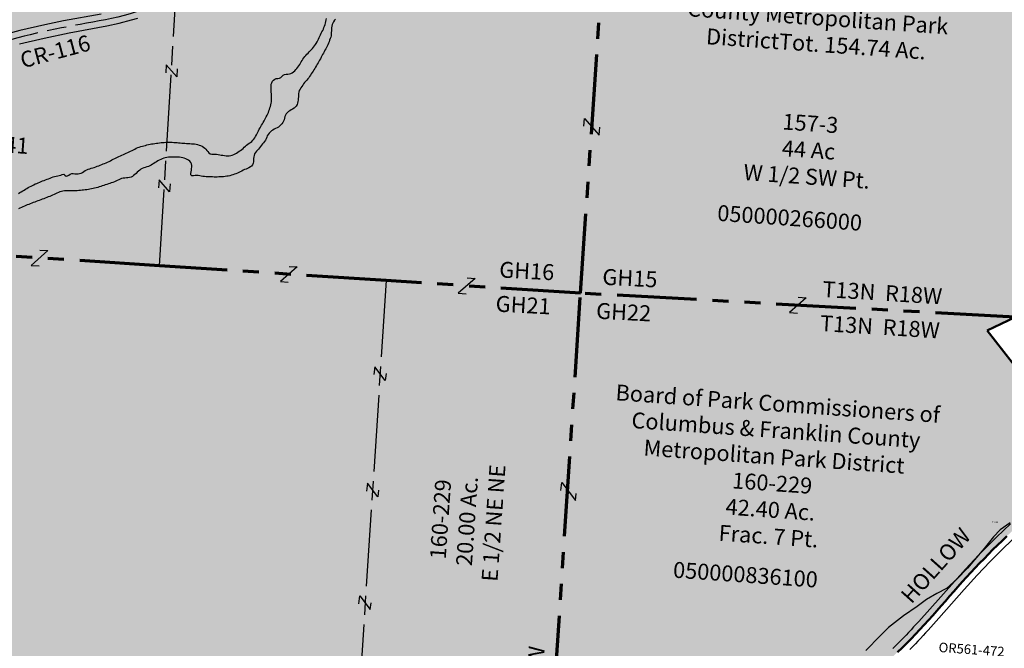
# Model space of a CAD drawing. Units: feet. Extents: x 1933322 to 1969910, y 561824 to 586074.
# Drawn here: x 1951156 to 1954243, y 578426 to 580397 of the extents above; entities that cross this region are included whole.
import ezdxf

# ---------------------------------------------------------------- set-up
doc = ezdxf.new("R2010")
doc.units = ezdxf.units.FT
doc.header["$MEASUREMENT"] = 0
doc.linetypes.add('ACAD_ISO08W100', pattern=[36, 24, -3, 6, -3])
doc.linetypes.add('PHANTOM2', pattern=[1.25, 0.625, -0.125, 0.125, -0.125, 0.125, -0.125])
doc.layers.add('ADDRESS', color=6, linetype='Continuous', plot=False)
for name, color, linetype, lineweight in [('COLUMBUS METROPOLITAN PARKS HATCH', 80, 'Continuous', 9), ('PROPERTY LINE', 1, 'Continuous', 50), ('SECTION LINE', 3, 'PHANTOM2', 70)]:
    doc.layers.add(name, color=color, linetype=linetype, lineweight=lineweight)
for name, color, linetype in [('OWNER', 7, 'Continuous'), ('PARCEL NUMBER', 211, 'Continuous'), ('ROAD', 7, 'Continuous'), ('ROAD NAME and NUMBER', 80, 'Continuous'), ('SECTION NUMBER', 42, 'Continuous'), ('TIE-IN', 7, 'Continuous'), ('TOWNSHIP and RANGE', 4, 'Continuous'), ('TRACT LINE', 5, 'ACAD_ISO08W100'), ('WATER STREAM & RIVER', 4, 'Continuous')]:
    doc.layers.add(name, color=color, linetype=linetype)
doc.styles.add('BOLD', font='romand.shx', dxfattribs={"height": 50})
doc.styles.get("Standard").update_dxf_attribs({"font": 'romans.shx', "height": 40})

msp = doc.modelspace()

# ---------------------------------------------------------------- hatches: boundary and pattern name
at = {"layer": 'COLUMBUS METROPOLITAN PARKS HATCH', "ltscale": 10}
h = msp.add_hatch(dxfattribs=at)
h.set_pattern_fill('ANSI36', color=256, scale=500, style=0)
edge = h.paths.add_edge_path()
edge.add_line((1940785.9, 583964), (1940785.7, 583974.5))
edge.add_line((1940785.7, 583974.5), (1940781.3, 584297.8))
edge.add_line((1940781.3, 584297.8), (1940464.7, 584317.9))
edge.add_line((1940464.7, 584317.9), (1939768.7, 584362.3))
edge.add_line((1939768.7, 584362.3), (1939140.4, 584391.3))
edge.add_line((1939140.4, 584391.3), (1939081.3, 584394))
edge.add_line((1939081.3, 584394), (1938662.8, 584416.8))
edge.add_line((1938662.8, 584416.8), (1937876.6, 584459.7))
edge.add_line((1937876.6, 584459.7), (1937533.7, 584478.4))
edge.add_line((1937533.7, 584478.4), (1936673.5, 584512.8))
edge.add_line((1936673.5, 584512.8), (1935324.4, 584586.4))
edge.add_line((1935324.4, 584586.4), (1935189, 581938.6))
edge.add_line((1935189, 581938.6), (1935122.2, 580591.6))
edge.add_line((1935122.2, 580591.6), (1935095.9, 580081.5))
edge.add_line((1935095.9, 580081.5), (1935060.7, 579197.9))
edge.add_line((1935060.7, 579197.9), (1935004.6, 577877.5))
edge.add_line((1935004.6, 577877.5), (1934947.2, 576538.9))
edge.add_line((1934947.2, 576538.9), (1934890.7, 575169.1))
edge.add_line((1934890.7, 575169.1), (1934873.5, 574899.3))
edge.add_line((1934873.5, 574899.3), (1934806.3, 573840.1))
edge.add_line((1934806.3, 573840.1), (1935441.1, 573803.8))
edge.add_line((1935441.1, 573803.8), (1935795.5, 573784.3))
edge.add_line((1935795.5, 573784.3), (1936965.5, 573720.2))
edge.add_line((1936965.5, 573720.2), (1938449.7, 573647.2))
edge.add_line((1938449.7, 573647.2), (1938233.3, 574100.2))
edge.add_line((1938233.3, 574100.2), (1937738.3, 575065.9))
edge.add_line((1937738.3, 575065.9), (1937718.3, 575104.9))
edge.add_line((1937718.3, 575104.9), (1937619.2, 575438.7))
edge.add_line((1937619.2, 575438.7), (1937646.1, 576405.9))
edge.add_line((1937646.1, 576405.9), (1937513.5, 576359.2))
edge.add_line((1937513.5, 576359.2), (1937365.8, 576184.8))
edge.add_line((1937365.8, 576184.8), (1937103.3, 576168.3))
edge.add_line((1937103.3, 576168.3), (1936930, 576157.4))
edge.add_line((1936930, 576157.4), (1936668.2, 576098.5))
edge.add_line((1936668.2, 576098.5), (1936661.9, 576110.2))
edge.add_line((1936661.9, 576110.2), (1936656.4, 576120.5))
edge.add_line((1936656.4, 576120.5), (1936680.6, 576438.6))
edge.add_line((1936680.6, 576438.6), (1936731.9, 577113.5))
edge.add_line((1936731.9, 577113.5), (1936676.1, 577257.5))
edge.add_line((1936676.1, 577257.5), (1936621.5, 577352))
edge.add_line((1936621.5, 577352), (1936628.1, 577463.3))
edge.add_line((1936628.1, 577463.3), (1936838, 577498.7))
edge.add_line((1936838, 577498.7), (1937208.7, 577554.6))
edge.add_line((1937208.7, 577554.6), (1937556.9, 577607.1))
edge.add_line((1937556.9, 577607.1), (1937648, 577470.5))
edge.add_line((1937648, 577470.5), (1937681.6, 577257.6))
edge.add_line((1937681.6, 577257.6), (1937666.2, 577013.4))
edge.add_line((1937666.2, 577013.4), (1937706.8, 576427.2))
edge.add_line((1937706.8, 576427.2), (1937705.9, 576396.5))
edge.add_line((1937705.9, 576396.5), (1937679.4, 575446.6))
edge.add_line((1937679.4, 575446.6), (1937774.2, 575127.3))
edge.add_line((1937774.2, 575127.3), (1937806.7, 575063.8))
edge.add_line((1937806.7, 575063.8), (1938191.9, 574312.5))
edge.add_line((1938191.9, 574312.5), (1938287.1, 574126.8))
edge.add_line((1938287.1, 574126.8), (1938517.8, 573643.8))
edge.add_line((1938517.8, 573643.8), (1939156.2, 573604.9))
edge.add_line((1939156.2, 573604.9), (1939998.2, 573553.5))
edge.add_line((1939998.2, 573553.5), (1940452.4, 573521.7))
edge.add_line((1940452.4, 573521.7), (1940477.4, 573519.9))
edge.add_line((1940477.4, 573519.9), (1940505.6, 573517.9))
edge.add_line((1940505.6, 573517.9), (1940509.2, 573594.7))
edge.add_line((1940509.2, 573594.7), (1940600.7, 573821.4))
edge.add_line((1940600.7, 573821.4), (1940521.8, 573867.6))
edge.add_line((1940521.8, 573867.6), (1940569.9, 574909.7))
edge.add_line((1940569.9, 574909.7), (1941001.7, 574888.6))
edge.add_line((1941001.7, 574888.6), (1941462, 574866.3))
edge.add_line((1941462, 574866.3), (1941500.6, 574864.5))
edge.add_line((1941500.6, 574864.5), (1941907.7, 574844.7))
edge.add_line((1941907.7, 574844.7), (1941932, 575141.7))
edge.add_line((1941932, 575141.7), (1941934, 575178.5))
edge.add_line((1941934, 575178.5), (1941941.7, 575321.3))
edge.add_line((1941941.7, 575321.3), (1941946, 575401.2))
edge.add_line((1941946, 575401.2), (1941952.5, 575522.3))
edge.add_line((1941952.5, 575522.3), (1941952.7, 575527))
edge.add_line((1941952.7, 575527), (1941962.1, 575701.7))
edge.add_line((1941962.1, 575701.7), (1941968.8, 575826.6))
edge.add_line((1941968.8, 575826.6), (1941975.5, 575951.4))
edge.add_line((1941975.5, 575951.4), (1941988.6, 576195.8))
edge.add_line((1941988.6, 576195.8), (1942084.4, 576190.4))
edge.add_line((1942084.4, 576190.4), (1942252.4, 576181.1))
edge.add_line((1942252.4, 576181.1), (1942363.1, 576175.3))
edge.add_line((1942363.1, 576175.3), (1942422.3, 576171.9))
edge.add_line((1942422.3, 576171.9), (1943330.4, 576118.6))
edge.add_line((1943330.4, 576118.6), (1943814.5, 576096.6))
edge.add_line((1943814.5, 576096.6), (1944687.5, 576042))
edge.add_line((1944687.5, 576042), (1944736.9, 577153))
edge.add_line((1944736.9, 577153), (1944759, 577167.3))
edge.add_line((1944759, 577167.3), (1944775.8, 577178))
edge.add_line((1944775.8, 577178), (1944792.6, 577188.9))
edge.add_line((1944792.6, 577188.9), (1944809.3, 577199.9))
edge.add_line((1944809.3, 577199.9), (1944825.8, 577211.2))
edge.add_line((1944825.8, 577211.2), (1944842, 577223))
edge.add_line((1944842, 577223), (1944857.8, 577235.3))
edge.add_line((1944857.8, 577235.3), (1944873.1, 577248.1))
edge.add_line((1944873.1, 577248.1), (1944887.8, 577261.7))
edge.add_line((1944887.8, 577261.7), (1944901.8, 577276))
edge.add_line((1944901.8, 577276), (1944914.9, 577291))
edge.add_line((1944914.9, 577291), (1944927.1, 577306.9))
edge.add_line((1944927.1, 577306.9), (1944938.4, 577323.4))
edge.add_line((1944938.4, 577323.4), (1944948.9, 577340.4))
edge.add_line((1944948.9, 577340.4), (1944971.8, 577386.6))
edge.add_line((1944971.8, 577386.6), (1946051.6, 577320.8))
edge.add_line((1946051.6, 577320.8), (1946426.4, 577295.5))
edge.add_line((1946426.4, 577295.5), (1946485.8, 578420.4))
edge.add_line((1946485.8, 578420.4), (1946487.4, 578450.3))
edge.add_line((1946487.4, 578450.3), (1946470, 578550.5))
edge.add_line((1946470, 578550.5), (1946484.8, 578551.9))
edge.add_line((1946484.8, 578551.9), (1946539.2, 578555.1))
edge.add_line((1946539.2, 578555.1), (1946760.6, 578567.9))
edge.add_line((1946760.6, 578567.9), (1947051.5, 578708.5))
edge.add_line((1947051.5, 578708.5), (1947293.7, 578756))
edge.add_line((1947293.7, 578756), (1947468.2, 578758.6))
edge.add_line((1947468.2, 578758.6), (1947515.5, 578759.4))
edge.add_line((1947515.5, 578759.4), (1947738, 578794.7))
edge.add_line((1947738, 578794.7), (1947936.2, 578794.4))
edge.add_line((1947936.2, 578794.4), (1948207.7, 578718.9))
edge.add_line((1948207.7, 578718.9), (1948234.6, 578722.6))
edge.add_line((1948234.6, 578722.6), (1948728.6, 577145.8))
edge.add_line((1948728.6, 577145.8), (1950086.5, 577071.4))
edge.add_line((1950086.5, 577071.4), (1951421.6, 576984.1))
edge.add_line((1951421.6, 576984.1), (1951480.9, 578339.7))
edge.add_line((1951480.9, 578339.7), (1952222, 578306.1))
edge.add_line((1952222, 578306.1), (1952832.1, 578278.3))
edge.add_line((1952832.1, 578278.3), (1952822.9, 577971.5))
edge.add_line((1952822.9, 577971.5), (1953211.3, 577949.4))
edge.add_line((1953211.3, 577949.4), (1953505.9, 578203.4))
edge.add_line((1953505.9, 578203.4), (1953842.2, 578355.1))
edge.add_line((1953842.2, 578355.1), (1953863.3, 578373.1))
edge.add_line((1953863.3, 578373.1), (1953878.3, 578386.3))
edge.add_line((1953878.3, 578386.3), (1953893.1, 578399.7))
edge.add_line((1953893.1, 578399.7), (1953907.9, 578413.3))
edge.add_line((1953907.9, 578413.3), (1953922.4, 578427))
edge.add_line((1953922.4, 578427), (1953936.6, 578441))
edge.add_line((1953936.6, 578441), (1953950.7, 578455.2))
edge.add_line((1953950.7, 578455.2), (1953964.6, 578469.6))
edge.add_line((1953964.6, 578469.6), (1953978.3, 578484.2))
edge.add_line((1953978.3, 578484.2), (1953991.8, 578498.9))
edge.add_line((1953991.8, 578498.9), (1954005.3, 578513.7))
edge.add_line((1954005.3, 578513.7), (1954018.6, 578528.7))
edge.add_line((1954018.6, 578528.7), (1954031.8, 578543.6))
edge.add_line((1954031.8, 578543.6), (1954045, 578558.7))
edge.add_line((1954045, 578558.7), (1954058.2, 578573.7))
edge.add_line((1954058.2, 578573.7), (1954071.4, 578588.8))
edge.add_line((1954071.4, 578588.8), (1954084.6, 578603.8))
edge.add_line((1954084.6, 578603.8), (1954097.8, 578618.8))
edge.add_line((1954097.8, 578618.8), (1954111.2, 578633.7))
edge.add_line((1954111.2, 578633.7), (1954124.6, 578648.5))
edge.add_line((1954124.6, 578648.5), (1954138.1, 578663.2))
edge.add_line((1954138.1, 578663.2), (1954151.8, 578677.8))
edge.add_line((1954151.8, 578677.8), (1954165.6, 578692.3))
edge.add_line((1954165.6, 578692.3), (1954179.5, 578706.7))
edge.add_line((1954179.5, 578706.7), (1954193.5, 578720.9))
edge.add_line((1954193.5, 578720.9), (1954207.6, 578735.1))
edge.add_line((1954207.6, 578735.1), (1954221.8, 578749.2))
edge.add_line((1954221.8, 578749.2), (1954236.1, 578763.2))
edge.add_line((1954236.1, 578763.2), (1954250.5, 578777.1))
edge.add_line((1954250.5, 578777.1), (1954265, 578790.9))
edge.add_line((1954265, 578790.9), (1954279.5, 578804.7))
edge.add_line((1954279.5, 578804.7), (1954294.1, 578818.4))
edge.add_line((1954294.1, 578818.4), (1954308.7, 578832))
edge.add_line((1954308.7, 578832), (1954323.4, 578845.5))
edge.add_line((1954323.4, 578845.5), (1954338.2, 578859.1))
edge.add_line((1954338.2, 578859.1), (1954353, 578872.5))
edge.add_line((1954353, 578872.5), (1954367.8, 578885.9))
edge.add_line((1954367.8, 578885.9), (1954382.7, 578899.3))
edge.add_line((1954382.7, 578899.3), (1954397.6, 578912.6))
edge.add_line((1954397.6, 578912.6), (1954410.6, 578924.3))
edge.add_line((1954410.6, 578924.3), (1954427.4, 578939.3))
edge.add_line((1954427.4, 578939.3), (1954442.4, 578952.5))
edge.add_line((1954442.4, 578952.5), (1954457.3, 578965.8))
edge.add_line((1954457.3, 578965.8), (1954472.3, 578979.1))
edge.add_line((1954472.3, 578979.1), (1954487.3, 578992.3))
edge.add_line((1954487.3, 578992.3), (1954509.4, 579012.2))
edge.add_line((1954509.4, 579012.2), (1954188.9, 579421.9))
edge.add_line((1954188.9, 579421.9), (1954277, 579464))
edge.add_line((1954277, 579464), (1954427.7, 579455.7))
edge.add_line((1954427.7, 579455.7), (1954945.9, 579427.3))
edge.add_line((1954945.9, 579427.3), (1955663.9, 579396.3))
edge.add_line((1955663.9, 579396.3), (1955679.8, 579395.1))
edge.add_line((1955679.8, 579395.1), (1955680.3, 579401.3))
edge.add_line((1955680.3, 579401.3), (1955691.7, 579644.3))
edge.add_line((1955691.7, 579644.3), (1955692.7, 579664.3))
edge.add_line((1955692.7, 579664.3), (1955694, 579684.2))
edge.add_line((1955694, 579684.2), (1955744.3, 580437))
edge.add_line((1955744.3, 580437), (1955687.7, 580552.2))
edge.add_line((1955687.7, 580552.2), (1955678.8, 580547.7))
edge.add_line((1955678.8, 580547.7), (1955612.9, 580681.6))
edge.add_line((1955612.9, 580681.6), (1955622, 580685.9))
edge.add_arc((1957334.4, 581612.5), 1947, 199.7416, 208.4159, ccw=False)
edge.add_line((1955501.8, 580954.8), (1955501.8, 580954.8))
edge.add_line((1955501.8, 580954.8), (1955487.1, 580994))
edge.add_line((1955487.1, 580994), (1955380.6, 581425))
edge.add_line((1955380.6, 581425), (1955322.5, 581667.3))
edge.add_line((1955322.5, 581667.3), (1954850.2, 581614.8))
edge.add_line((1954850.2, 581614.8), (1954688.6, 581530.5))
edge.add_line((1954688.6, 581530.5), (1954691.5, 581577.8))
edge.add_line((1954691.5, 581577.8), (1954710.9, 581887.5))
edge.add_line((1954710.9, 581887.5), (1954714.2, 581938.7))
edge.add_line((1954714.2, 581938.7), (1954688.7, 581941.8))
edge.add_line((1954688.7, 581941.8), (1954616.9, 581952.2))
edge.add_line((1954616.9, 581952.2), (1954472.2, 581975.2))
edge.add_line((1954472.2, 581975.2), (1954473.2, 581999.5))
edge.add_line((1954473.2, 581999.5), (1954479.4, 582151.1))
edge.add_line((1954479.4, 582151.1), (1953504, 582217.7))
edge.add_line((1953504, 582217.7), (1953106.6, 582244.9))
edge.add_line((1953106.6, 582244.9), (1953125.2, 582581))
edge.add_line((1953125.2, 582581), (1953129.3, 582655.9))
edge.add_line((1953129.3, 582655.9), (1952957.5, 582713.2))
edge.add_line((1952957.5, 582713.2), (1952833.6, 582661.8))
edge.add_line((1952833.6, 582661.8), (1952791.1, 582501.9))
edge.add_line((1952791.1, 582501.9), (1952626.8, 582593.7))
edge.add_line((1952626.8, 582593.7), (1952493.6, 582756.2))
edge.add_line((1952493.6, 582756.2), (1952395, 582898.4))
edge.add_line((1952395, 582898.4), (1952216.8, 583036.3))
edge.add_line((1952216.8, 583036.3), (1952060.4, 583245.4))
edge.add_line((1952060.4, 583245.4), (1951948, 583327.5))
edge.add_line((1951948, 583327.5), (1951903.1, 583469.7))
edge.add_line((1951903.1, 583469.7), (1951770, 583564.1))
edge.add_line((1951770, 583564.1), (1951769.4, 583713.7))
edge.add_line((1951769.4, 583713.7), (1951693.4, 583819.5))
edge.add_line((1951693.4, 583819.5), (1951515.2, 583836.8))
edge.add_line((1951515.2, 583836.8), (1951245, 584167.3))
edge.add_line((1951245, 584167.3), (1951121.6, 584316.4))
edge.add_line((1951121.6, 584316.4), (1951089.3, 584381.2))
edge.add_line((1951089.3, 584381.2), (1951071.4, 584493.9))
edge.add_line((1951071.4, 584493.9), (1950997, 584571))
edge.add_line((1950997, 584571), (1950704.7, 584516.3))
edge.add_line((1950704.7, 584516.3), (1950539.5, 584580.4))
edge.add_line((1950539.5, 584580.4), (1950487.1, 583740.2))
edge.add_line((1950487.1, 583740.2), (1950405.3, 582427.7))
edge.add_line((1950405.3, 582427.7), (1949056.4, 582496.5))
edge.add_line((1949056.4, 582496.5), (1947707.5, 582565.2))
edge.add_line((1947707.5, 582565.2), (1947778.1, 583873.3))
edge.add_line((1947778.1, 583873.3), (1946440.8, 583968.4))
edge.add_line((1946440.8, 583968.4), (1946491.4, 584799.1))
edge.add_line((1946491.4, 584799.1), (1946522.1, 585302.9))
edge.add_line((1946522.1, 585302.9), (1946311.2, 585311.8))
edge.add_line((1946311.2, 585311.8), (1945201.1, 585351.8))
edge.add_line((1945201.1, 585351.8), (1945125.5, 584040.2))
edge.add_line((1945125.5, 584040.2), (1944455.5, 584078.5))
edge.add_line((1944455.5, 584078.5), (1943785.5, 584116.7))
edge.add_line((1943785.5, 584116.7), (1943764.4, 583890.1))
edge.add_line((1943764.4, 583890.1), (1943721.7, 583431.4))
edge.add_line((1943721.7, 583431.4), (1943659, 583506.4))
edge.add_line((1943659, 583506.4), (1943619.5, 583584.5))
edge.add_line((1943619.5, 583584.5), (1943565.4, 583668))
edge.add_line((1943565.4, 583668), (1943500.7, 583706.3))
edge.add_line((1943500.7, 583706.3), (1943487.3, 583715.9))
edge.add_line((1943487.3, 583715.9), (1943475.7, 583724.8))
edge.add_line((1943475.7, 583724.8), (1943455.7, 583740.3))
edge.add_line((1943455.7, 583740.3), (1943439.7, 583752.4))
edge.add_line((1943439.7, 583752.4), (1943423.3, 583763.8))
edge.add_line((1943423.3, 583763.8), (1943402.2, 583777.2))
edge.add_line((1943402.2, 583777.2), (1943389.5, 583785.2))
edge.add_line((1943389.5, 583785.2), (1943369.8, 583797.9))
edge.add_line((1943369.8, 583797.9), (1943356.2, 583807.3))
edge.add_line((1943356.2, 583807.3), (1943340.3, 583819.5))
edge.add_line((1943340.3, 583819.5), (1943325.6, 583833))
edge.add_line((1943325.6, 583833), (1943312.2, 583847.8))
edge.add_line((1943312.2, 583847.8), (1943300.1, 583863.8))
edge.add_line((1943300.1, 583863.8), (1943289.5, 583880.7))
edge.add_line((1943289.5, 583880.7), (1943280.1, 583898.3))
edge.add_line((1943280.1, 583898.3), (1943271.9, 583916.6))
edge.add_line((1943271.9, 583916.6), (1943264.7, 583935.2))
edge.add_line((1943264.7, 583935.2), (1943258.9, 583952.2))
edge.add_line((1943258.9, 583952.2), (1943258.9, 583952.2))
edge.add_line((1943258.9, 583952.2), (1942961.9, 583979.9))
edge.add_line((1942961.9, 583979.9), (1942853.7, 582817.2))
edge.add_line((1942853.7, 582817.2), (1942308.7, 582868))
edge.add_line((1942308.7, 582868), (1942481.9, 584189.1))
edge.add_line((1942481.9, 584189.1), (1941961.8, 584237.5))
edge.add_line((1941961.8, 584237.5), (1941347.9, 584261.7))
edge.add_line((1941347.9, 584261.7), (1941100.4, 584277.4))
edge.add_line((1941100.4, 584277.4), (1941099.8, 584269.5))
edge.add_line((1941099.8, 584269.5), (1941090.8, 584150.3))
edge.add_line((1941090.8, 584150.3), (1941088.6, 584120.4))
edge.add_line((1941088.6, 584120.4), (1941045.8, 582923.7))
edge.add_line((1941045.8, 582923.7), (1942308.7, 582868))
edge.add_line((1942308.7, 582868), (1939644.2, 581907.8))
edge.add_line((1939644.2, 581907.8), (1939710.4, 583017.7))
edge.add_line((1939710.4, 583017.7), (1939344.7, 583043.5))
edge.add_line((1939344.7, 583043.5), (1939300.3, 583107.3))
edge.add_line((1939300.3, 583107.3), (1939357.3, 583642.5))
edge.add_line((1939357.3, 583642.5), (1939399.6, 584040))
edge.add_line((1939399.6, 584040), (1939308.6, 584111.9))
edge.add_line((1939308.6, 584111.9), (1939329.1, 584137.7))
edge.add_line((1939329.1, 584137.7), (1939303.3, 584158.3))
edge.add_line((1939303.3, 584158.3), (1939344.3, 584209.9))
edge.add_line((1939344.3, 584209.9), (1939370.2, 584189.4))
edge.add_line((1939370.2, 584189.4), (1939390.7, 584215.3))
edge.add_line((1939390.7, 584215.3), (1939500.5, 584128))
edge.add_line((1939500.5, 584128), (1939519.2, 584151.5))
edge.add_line((1939519.2, 584151.5), (1939534.8, 584171.1))
edge.add_line((1939534.8, 584171.1), (1939755.1, 584117.5))
edge.add_line((1939755.1, 584117.5), (1939972.3, 584117.9))
edge.add_line((1939972.3, 584117.9), (1940179.1, 584198.3))
edge.add_line((1940179.1, 584198.3), (1940492, 584198))
edge.add_line((1940492, 584198), (1940581, 584103.2))
edge.add_line((1940581, 584103.2), (1940695.4, 583981.5))
edge.add_line((1940695.4, 583981.5), (1940785.9, 583964))
edge.add_line((1940785.9, 583964), (1940785.8, 583969.3))

# ---------------------------------------------------------------- linework, layer by layer
at = {"layer": 'COLUMBUS METROPOLITAN PARKS HATCH', "ltscale": 10, "flags": 128}
for points in [[(1954509.4, 579012.2), (1954188.9, 579421.9), (1954277, 579464)], [(1953907.9, 578413.3), (1953922.4, 578427), (1953936.6, 578441), (1953950.7, 578455.2), (1953964.6, 578469.6), (1953978.3, 578484.2), (1953991.8, 578498.9), (1954005.3, 578513.7), (1954018.6, 578528.7), (1954031.8, 578543.6), (1954045, 578558.7), (1954058.2, 578573.7), (1954071.4, 578588.8), (1954084.6, 578603.8), (1954097.8, 578618.8), (1954111.2, 578633.7), (1954124.6, 578648.5), (1954138.1, 578663.2), (1954151.8, 578677.8), (1954165.6, 578692.3), (1954179.5, 578706.7), (1954193.5, 578720.9), (1954207.6, 578735.1), (1954221.8, 578749.2), (1954236.1, 578763.2), (1954250.5, 578777.1)]]:
    msp.add_lwpolyline(points, dxfattribs=at)
at = {"layer": 'PROPERTY LINE', "ltscale": 0.5}
for p, q in [((1954277, 579464), (1954188.9, 579421.9)), ((1954188.9, 579421.9), (1954509.4, 579012.2))]:
    msp.add_line(p, q, dxfattribs=at)
at = {"layer": 'PROPERTY LINE', "ltscale": 0.5, "flags": 128}
msp.add_lwpolyline([(1954250.5, 578777.1), (1954236.1, 578763.2), (1954221.8, 578749.2), (1954207.6, 578735.1), (1954193.5, 578720.9), (1954179.5, 578706.7), (1954165.6, 578692.3), (1954151.8, 578677.8), (1954138.1, 578663.2), (1954124.6, 578648.5), (1954111.2, 578633.7), (1954097.8, 578618.8), (1954084.6, 578603.8), (1954071.4, 578588.8), (1954058.2, 578573.7), (1954045, 578558.7), (1954031.8, 578543.6), (1954018.6, 578528.7), (1954005.3, 578513.7), (1953991.8, 578498.9), (1953978.3, 578484.2), (1953964.6, 578469.6), (1953950.7, 578455.2), (1953936.6, 578441), (1953922.4, 578427), (1953907.9, 578413.3)], dxfattribs=at)
at = {"layer": 'ROAD', "linetype": 'Continuous', "ltscale": 0.5, "flags": 128}
msp.add_lwpolyline([(1951411.7, 580414.2), (1951293.7, 580392.6), (1951234.9, 580380.5), (1951157, 580362.3), (1951079.7, 580341.5)], dxfattribs=at)
at = {"layer": 'ROAD', "linetype": 'Continuous', "ltscale": 300, "flags": 128}
msp.add_lwpolyline([(1951155.3, 580320.6), (1951233.1, 580339.1), (1951311.5, 580355.2), (1951429.5, 580377), (1951468.5, 580385.5), (1951507.2, 580395.7), (1951526.3, 580401.6)], dxfattribs=at)
at = {"layer": 'ROAD', "linetype": 'Continuous', "ltscale": 8, "flags": 128}
for points in [[(1954262.2, 578815.7), (1954218.9, 578774.2), (1954162.3, 578717.7), (1954121, 578674.1), (1953974.8, 578510)], [(1954284.7, 578782), (1954241.4, 578740.4), (1954199, 578698), (1954157.5, 578654.7), (1954117.1, 578610.3), (1954037.8, 578520.2), (1954004.3, 578482.9)], [(1953974.8, 578510), (1953966.8, 578501.3), (1953958.8, 578492.6), (1953950.8, 578484), (1953942.8, 578475.4), (1953935.3, 578467.4), (1953926.7, 578458.5), (1953918.5, 578450.2), (1953910.3, 578441.9), (1953901.9, 578433.7), (1953893.6, 578425.6)], [(1954004.3, 578482.9), (1953996.3, 578474.2), (1953988.2, 578465.4), (1953980.1, 578456.7), (1953971.9, 578448), (1953964.2, 578439.8), (1953955.3, 578430.6), (1953946.9, 578422)]]:
    msp.add_lwpolyline(points, dxfattribs=at)
at = {"layer": 'SECTION LINE', "ltscale": 400}
for p, q in [((1952914.6, 579538.9), (1953018.7, 581070.1)), ((1951594.2, 579625), (1950240.7, 579713.2)), ((1952305.2, 579578.6), (1951594.2, 579625)), ((1952914.6, 579538.9), (1952305.2, 579578.6)), ((1952832.1, 578278.3), (1952914.6, 579538.9)), ((1954277, 579464), (1952914.6, 579538.9))]:
    msp.add_line(p, q, dxfattribs=at)
at = {"layer": 'TIE-IN', "ltscale": 3}
for points in [[(1951650.1, 580242.8), (1951648.5, 580217.9), (1951615.4, 580255.3), (1951613.9, 580230.4)], [(1952925.3, 580062.3), (1952927, 580087.3), (1952973.1, 580034.5), (1952974.8, 580059.5)], [(1951627.8, 579881.8), (1951626.2, 579856.9), (1951593.1, 579894.3), (1951591.6, 579869.4)], [(1951219.5, 579674.2), (1951244.5, 579672.6), (1951191.9, 579626.4), (1951216.8, 579624.8)], [(1952001.1, 579623.3), (1952026, 579621.6), (1951973.4, 579575.5), (1951998.3, 579573.8)], [(1952559, 579586.9), (1952583.9, 579585.2), (1952531.3, 579539.1), (1952556.3, 579537.4)], [(1953596.9, 579526.2), (1953621.8, 579524.8), (1953569.7, 579478.1), (1953594.6, 579476.7)], [(1952305, 579287), (1952302.3, 579265.4), (1952270, 579308.6), (1952266.9, 579283.7)], [(1952281.1, 578922), (1952278.5, 578900.4), (1952246.1, 578943.7), (1952243, 578918.7)], [(1952852.7, 578920.3), (1952855.6, 578945.2), (1952898.2, 578889.2), (1952900.7, 578910.8)], [(1952219.9, 578565.2), (1952223, 578590.1), (1952255.3, 578546.9), (1952258, 578568.5)]]:
    msp.add_lwpolyline(points, dxfattribs=at)
at = {"layer": 'TRACT LINE', "ltscale": 10}
for p, q in [((1951594.2, 579625), (1951647.4, 580486.8)), ((1952305.2, 579578.6), (1952222, 578306.1))]:
    msp.add_line(p, q, dxfattribs=at)
at = {"layer": 'TRACT LINE', "ltscale": 10, "flags": 128}
msp.add_lwpolyline([(1951563.4, 580437.1), (1951559.2, 580435.1), (1951540.6, 580427.8), (1951521.7, 580421.1), (1951502.6, 580415.2), (1951483.3, 580409.8), (1951463.9, 580405), (1951444.4, 580400.5), (1951424.9, 580396.5), (1951405.2, 580392.6), (1951385.6, 580389), (1951365.9, 580385.4), (1951346.2, 580381.9), (1951326.5, 580378.4), (1951306.8, 580374.7), (1951287.2, 580370.9), (1951267.6, 580367), (1951248, 580362.9), (1951228.5, 580358.6), (1951209, 580354.2), (1951189.5, 580349.6), (1951170.1, 580344.9), (1951150.7, 580340), (1951131.3, 580335), (1951112, 580329.8), (1951092.7, 580324.4), (1951073.5, 580318.9), (1951054.4, 580313.2), (1951035.2, 580307.3), (1951016.2, 580301.3), (1950997.2, 580295.1), (1950978.2, 580288.7), (1950959.3, 580282.1), (1950940.5, 580275.4), (1950921.7, 580268.5), (1950903, 580261.4), (1950884.4, 580254.1), (1950865.8, 580246.7), (1950847.2, 580239.3), (1950828.7, 580231.7), (1950810.2, 580224.3), (1950791.6, 580216.9), (1950772.9, 580209.6), (1950754.2, 580202.5), (1950735.4, 580195.7), (1950716.5, 580189.2), (1950697.5, 580183), (1950678.3, 580177.3), (1950659, 580172.1), (1950639.6, 580167.4), (1950620, 580163.4), (1950600.3, 580160), (1950580.5, 580157.4), (1950560.6, 580155.3), (1950540.6, 580153.6), (1950520.7, 580152.2), (1950500.7, 580151), (1950480.8, 580149.8), (1950460.8, 580148.5), (1950440.9, 580147), (1950420.9, 580145.1), (1950401.1, 580142.8), (1950381.3, 580140.1), (1950361.5, 580137), (1950341.8, 580133.5), (1950322.2, 580129.5), (1950302.7, 580125.2), (1950283.3, 580120.4), (1950268.7, 580116.5)], dxfattribs=at)
at = {"layer": 'WATER STREAM & RIVER', "ltscale": 400}
for points in [[(1952145.8, 580398.5), (1952142.7, 580394.7), (1952140.2, 580390.3), (1952138.2, 580385.7), (1952136.3, 580381.1), (1952134.8, 580376.3), (1952133.8, 580371.4), (1952133.5, 580366.5), (1952133.4, 580361.5), (1952133, 580356.5), (1952132.7, 580351.5), (1952132.5, 580346.5), (1952131.4, 580341.7), (1952129.2, 580337.2), (1952127.5, 580332.5), (1952126.1, 580327.7), (1952124.6, 580322.9), (1952122.7, 580318.3), (1952120.4, 580313.8), (1952118, 580309.5), (1952115.5, 580305.1), (1952113.1, 580300.7), (1952110.7, 580296.3), (1952108.4, 580291.9), (1952106, 580287.5), (1952103.7, 580283.1), (1952101.3, 580278.7), (1952099, 580274.3), (1952096.6, 580269.9), (1952094.1, 580265.5), (1952091.7, 580261.2), (1952089.2, 580256.8), (1952086.6, 580252.6), (1952083.9, 580248.3), (1952081.2, 580244.1), (1952078.5, 580239.9), (1952075.8, 580235.7), (1952073.1, 580231.5), (1952070.5, 580227.3), (1952067.8, 580223), (1952065.2, 580218.8), (1952062.3, 580214.7), (1952059.2, 580210.7), (1952055.9, 580207), (1952052.5, 580203.3), (1952049.3, 580199.5), (1952046.3, 580195.5), (1952043.4, 580191.4), (1952040.6, 580187.3), (1952037.7, 580183.2), (1952035, 580179), (1952032.9, 580174.5), (1952031.6, 580169.7), (1952030.8, 580164.7), (1952030.2, 580159.8), (1952029.9, 580154.8), (1952029.5, 580149.8), (1952029.1, 580144.8), (1952028.3, 580139.9), (1952027.2, 580135), (1952025.6, 580130.3), (1952023.3, 580125.8), (1952020.3, 580121.9), (1952016.3, 580118.8), (1952011.9, 580116.6), (1952007.4, 580114.3), (1952003.4, 580111.3), (1951999.4, 580108.4), (1951995.4, 580105.2), (1951991.8, 580101.8), (1951989.2, 580097.6), (1951987.8, 580092.8), (1951986.8, 580087.9), (1951985.4, 580083.1), (1951983.5, 580078.5), (1951981, 580074.1), (1951978, 580070.2), (1951974.6, 580066.5), (1951971.1, 580062.9), (1951967.3, 580059.6), (1951963, 580057.2), (1951958.4, 580055.2), (1951953.9, 580053.1), (1951949.5, 580050.6), (1951945.5, 580047.7), (1951941.7, 580044.4), (1951938.3, 580040.7), (1951935.2, 580036.9), (1951932.3, 580032.8), (1951930.7, 580028), (1951928.9, 580023.4), (1951926.7, 580018.9), (1951924, 580014.7), (1951920.9, 580010.8), (1951917.6, 580007), (1951914.4, 580003.2), (1951911.4, 579999.2), (1951908.4, 579995.2), (1951905.3, 579991.2), (1951902.1, 579987.4), (1951898.6, 579983.9), (1951895.2, 579980.2), (1951892.6, 579975.9), (1951890.9, 579971.2), (1951889.8, 579966.3), (1951889.2, 579961.4), (1951889, 579956.4), (1951888.9, 579951.4), (1951888.2, 579946.4), (1951886.4, 579941.8), (1951883.3, 579937.8), (1951879.4, 579934.8), (1951875.1, 579932.3), (1951870.5, 579930.2), (1951865.9, 579928.4), (1951861.3, 579926.5), (1951856.7, 579924.4), (1951852.3, 579922.1), (1951847.8, 579919.8), (1951843.3, 579917.6), (1951838.8, 579915.5), (1951834.2, 579913.6), (1951829.5, 579911.8), (1951824.8, 579910.2), (1951820, 579908.8), (1951815.1, 579907.5), (1951810.2, 579906.5), (1951805.3, 579905.6), (1951800.4, 579905), (1951795.4, 579904.4), (1951790.4, 579904), (1951785.4, 579903.7), (1951780.4, 579903.5), (1951775.4, 579903.4), (1951770.4, 579903.3), (1951765.4, 579903.4), (1951760.4, 579903.5), (1951755.4, 579903.6), (1951750.4, 579903.8), (1951745.4, 579904), (1951740.4, 579904.3), (1951735.5, 579904.7), (1951730.5, 579905.3), (1951725.6, 579906.2), (1951720.7, 579907.4), (1951715.9, 579908.5), (1951710.9, 579908.5), (1951705.9, 579907.7), (1951701, 579907.2), (1951696, 579906.6), (1951692.9, 579909.9), (1951692.8, 579914.9), (1951693.8, 579919.8), (1951694.5, 579924.7), (1951695.2, 579929.7), (1951696, 579934.6), (1951696.1, 579939.6), (1951694.8, 579944.4), (1951692.5, 579948.8), (1951689.5, 579952.8), (1951685.7, 579956.1), (1951681.5, 579958.7), (1951676.9, 579960.8), (1951672.2, 579962.4), (1951667.4, 579963.7), (1951662.5, 579964.6), (1951657.5, 579965.2), (1951652.5, 579965.5), (1951647.5, 579965.7), (1951642.5, 579965.8), (1951637.5, 579965.8), (1951632.5, 579965.7), (1951627.5, 579965.5), (1951622.5, 579965.1), (1951617.6, 579964.4), (1951612.7, 579963.4), (1951607.9, 579962.1), (1951603.1, 579960.6), (1951598.4, 579958.8), (1951593.9, 579956.6), (1951589.6, 579954), (1951585.4, 579951.3), (1951581.2, 579948.6), (1951577, 579946), (1951572.7, 579943.4), (1951568.4, 579940.8), (1951564.1, 579938.3), (1951559.6, 579936.1), (1951554.8, 579934.8), (1951550, 579933.5), (1951545.1, 579932.2), (1951540.4, 579930.5), (1951536.4, 579927.6), (1951532.5, 579924.4), (1951528.7, 579921.3), (1951524.8, 579918.1), (1951521, 579914.8), (1951517.3, 579911.5), (1951513.5, 579908.2), (1951509.8, 579904.8), (1951505.4, 579902.7), (1951500.5, 579901.6), (1951495.5, 579900.8), (1951490.6, 579900.3), (1951485.6, 579899.9), (1951480.6, 579899.4), (1951475.7, 579898.5), (1951471, 579896.8), (1951466.6, 579894.4), (1951462.2, 579892), (1951457.7, 579890), (1951453, 579888.2), (1951448.2, 579886.6), (1951443.5, 579885), (1951438.8, 579883.4), (1951434.1, 579881.7), (1951429.3, 579880.1), (1951424.6, 579878.5), (1951419.9, 579876.9), (1951415.1, 579875.3), (1951410.4, 579873.7), (1951405.6, 579872.1), (1951400.9, 579870.7), (1951396, 579869.3), (1951391.2, 579868.1), (1951386.3, 579867), (1951381.4, 579866), (1951376.5, 579865.1), (1951371.6, 579864.3), (1951366.6, 579863.5), (1951361.7, 579862.8), (1951356.7, 579862.2), (1951351.7, 579861.7), (1951346.8, 579861.2), (1951341.8, 579860.8), (1951336.8, 579860.4), (1951331.8, 579860.1), (1951326.8, 579860), (1951321.8, 579859.8), (1951316.8, 579859.8), (1951311.8, 579859.9), (1951306.8, 579860), (1951301.8, 579860), (1951296.8, 579859.8), (1951291.8, 579859.3), (1951287, 579858.2), (1951282.2, 579856.6), (1951277.6, 579854.6), (1951273.1, 579852.5), (1951268.6, 579850.4), (1951264, 579848.4), (1951259.4, 579846.4), (1951254.8, 579844.5), (1951250.2, 579842.6), (1951245.5, 579840.8), (1951240.9, 579838.9), (1951236.2, 579837.1), (1951231.5, 579835.3), (1951226.9, 579833.6), (1951222.2, 579831.8), (1951217.5, 579830), (1951212.8, 579828.3), (1951208.1, 579826.5), (1951203.5, 579824.8), (1951198.8, 579823), (1951194.1, 579821.2), (1951189.4, 579819.4), (1951184.8, 579817.6), (1951180.1, 579815.7), (1951175.5, 579813.9), (1951170.9, 579812), (1951166.3, 579810), (1951161.7, 579808), (1951157.1, 579806), (1951152.6, 579804)], [(1951152.9, 579852), (1951157.1, 579854.7), (1951161.3, 579857.4), (1951165.6, 579860), (1951169.9, 579862.6), (1951174.2, 579865.1), (1951178.5, 579867.6), (1951182.9, 579870), (1951187.3, 579872.4), (1951191.7, 579874.8), (1951196.1, 579877.1), (1951200.6, 579879.3), (1951205.1, 579881.5), (1951209.7, 579883.5), (1951214.3, 579885.5), (1951218.9, 579887.4), (1951223.5, 579889.2), (1951228.2, 579891), (1951232.9, 579892.8), (1951237.6, 579894.5), (1951242.3, 579896.3), (1951246.9, 579898), (1951251.6, 579899.9), (1951256.2, 579901.7), (1951260.9, 579903.5), (1951265.7, 579905.1), (1951270.5, 579906.4), (1951275.4, 579907.3), (1951280.3, 579908.2), (1951285.1, 579909.6), (1951289.6, 579911.7), (1951294.4, 579912.7), (1951297.7, 579909), (1951301.6, 579906.1), (1951306.5, 579906.7), (1951310.7, 579909.4), (1951314.6, 579912.5), (1951319.3, 579914), (1951324.3, 579914), (1951329.3, 579913.5), (1951334.3, 579913.3), (1951339.3, 579913.6), (1951344.2, 579914.4), (1951349, 579915.8), (1951353.5, 579917.8), (1951357.7, 579920.6), (1951361.8, 579923.5), (1951366.2, 579925.8), (1951370.9, 579927.6), (1951375.6, 579929.1), (1951380.4, 579930.6), (1951385.2, 579932), (1951390, 579933.6), (1951394.7, 579935.2), (1951399.4, 579936.9), (1951404, 579938.7), (1951408.7, 579940.6), (1951413.3, 579942.4), (1951418, 579944.2), (1951422.6, 579946.1), (1951427.2, 579948.1), (1951431.8, 579950.2), (1951436.3, 579952.4), (1951440.7, 579954.6), (1951445.1, 579956.9), (1951449.6, 579959.2), (1951454, 579961.5), (1951458.5, 579963.8), (1951463, 579966), (1951467.5, 579968.1), (1951472.1, 579970.1), (1951476.6, 579972.2), (1951481.2, 579974.1), (1951485.8, 579976.1), (1951490.4, 579978.1), (1951495, 579980.1), (1951499.6, 579982.1), (1951504.1, 579984.3), (1951508.5, 579986.6), (1951513, 579988.9), (1951517.4, 579991.2), (1951521.8, 579993.5), (1951526.4, 579995.6), (1951531.1, 579997.3), (1951535.9, 579998.7), (1951540.7, 579999.9), (1951545.6, 580001.2), (1951550.4, 580002.6), (1951555.2, 580003.8), (1951560.1, 580004.9), (1951565, 580006), (1951569.9, 580006.9), (1951574.8, 580007.7), (1951579.8, 580008.5), (1951584.7, 580009.3), (1951589.6, 580010), (1951594.6, 580010.6), (1951599.6, 580011.2), (1951604.6, 580011.7), (1951609.5, 580012), (1951614.5, 580012.3), (1951619.5, 580012.5), (1951624.5, 580012.5), (1951629.5, 580012.4), (1951634.5, 580012.2), (1951639.5, 580011.9), (1951644.5, 580011.5), (1951649.5, 580011.1), (1951654.5, 580010.7), (1951659.4, 580010.3), (1951664.4, 580009.9), (1951669.4, 580009.5), (1951674.4, 580009.1), (1951679.4, 580008.8), (1951684.4, 580008.4), (1951689.4, 580008.1), (1951694.4, 580007.8), (1951699.3, 580007.5), (1951704.3, 580007), (1951709.3, 580006.3), (1951714.1, 580005.1), (1951718.9, 580003.6), (1951723.5, 580001.7), (1951728, 579999.6), (1951732.4, 579997.1), (1951736.4, 579994.1), (1951740, 579990.7), (1951743.3, 579986.9), (1951746.3, 579982.9), (1951749.7, 579979.2), (1951753.8, 579976.4), (1951758.6, 579975.1), (1951763.6, 579974.9), (1951768.6, 579975.1), (1951773.6, 579974.9), (1951778.5, 579974), (1951783.4, 579973.1), (1951788.3, 579972.3), (1951793.3, 579971.6), (1951798.2, 579970.7), (1951803.1, 579969.9), (1951808.1, 579969.5), (1951813.1, 579969.7), (1951818, 579970.6), (1951822.8, 579971.9), (1951827.5, 579973.7), (1951832, 579975.9), (1951836.3, 579978.4), (1951840.6, 579981.1), (1951844.7, 579983.9), (1951848.8, 579986.7), (1951852.7, 579989.8), (1951856.5, 579993.1), (1951860.1, 579996.6), (1951863.7, 580000), (1951867.5, 580003.2), (1951871.6, 580006.2), (1951875.7, 580009), (1951879.8, 580011.8), (1951883.7, 580015), (1951887.1, 580018.6), (1951890.3, 580022.5), (1951893.1, 580026.7), (1951895.7, 580030.9), (1951898.1, 580035.3), (1951900.4, 580039.7), (1951902.7, 580044.2), (1951905.1, 580048.6), (1951907.5, 580053), (1951909.9, 580057.4), (1951912.3, 580061.7), (1951914.8, 580066.1), (1951917.3, 580070.4), (1951919.8, 580074.7), (1951922.3, 580079.1), (1951924.7, 580083.5), (1951927, 580087.9), (1951929.3, 580092.3), (1951931.6, 580096.8), (1951933.8, 580101.3), (1951935.9, 580105.8), (1951937.8, 580110.4), (1951939.4, 580115.1), (1951940.9, 580119.9), (1951942.2, 580124.8), (1951943.4, 580129.6), (1951944.4, 580134.5), (1951945.3, 580139.4), (1951945.8, 580144.4), (1951946.1, 580149.4), (1951946, 580154.4), (1951945.8, 580159.4), (1951945.4, 580164.4), (1951945, 580169.4), (1951944.7, 580174.3), (1951944.5, 580179.3), (1951944.3, 580184.3), (1951944.5, 580189.3), (1951945.1, 580194.3), (1951946.5, 580199.1), (1951948.7, 580203.5), (1951951.9, 580207.4), (1951956, 580210.3), (1951960.7, 580211.9), (1951965.6, 580212.7), (1951970.5, 580213.8), (1951975, 580215.9), (1951978.8, 580219.2), (1951982.5, 580222.5), (1951986.7, 580225.2), (1951991.6, 580226.2), (1951996.6, 580226.3), (1952001.6, 580226.5), (1952006.4, 580227.6), (1952010.9, 580229.9), (1952014.7, 580233), (1952018.4, 580236.4), (1952021.9, 580240), (1952025, 580243.9), (1952028.1, 580247.8), (1952031.2, 580251.8), (1952034.1, 580255.9), (1952036.6, 580260.2), (1952038.9, 580264.6), (1952041.3, 580269), (1952043.9, 580273.2), (1952046.8, 580277.3), (1952050, 580281.2), (1952053.4, 580284.8), (1952056.9, 580288.4), (1952060.4, 580291.9), (1952063.9, 580295.6), (1952067.3, 580299.2), (1952070.7, 580302.9), (1952074, 580306.6), (1952077.2, 580310.5), (1952080.4, 580314.4), (1952083.4, 580318.4), (1952086.2, 580322.5), (1952088.8, 580326.8), (1952091, 580331.2), (1952093.1, 580335.8), (1952095.1, 580340.3), (1952097.2, 580344.9), (1952099.3, 580349.4), (1952101.5, 580353.9), (1952103.8, 580358.4), (1952106.1, 580362.8), (1952108.3, 580367.3), (1952110.2, 580371.9), (1952111.8, 580376.6), (1952113.4, 580381.4), (1952114.9, 580386.2), (1952116.3, 580391), (1952117.4, 580395.8), (1952118.3, 580400.8)], [(1954261.7, 578819), (1954229.7, 578797), (1954209.7, 578775), (1954179.7, 578739.1), (1954149.6, 578703.1), (1954127.6, 578677.1), (1954095.6, 578643.1), (1954061.6, 578613.1), (1954031.6, 578597.1), (1953999.5, 578579.2), (1953969.5, 578557.2), (1953927.5, 578527.2), (1953879.5, 578491.2), (1953853.5, 578465.2), (1953809.4, 578419.2)]]:
    msp.add_lwpolyline(points, dxfattribs=at)

# ---------------------------------------------------------------- texts
at = {"layer": 'ADDRESS'}
msp.add_text('10145', height=5, rotation=356, dxfattribs=at).set_placement((1954205.1, 578819.6))
at = {"layer": 'OWNER', "attachment_point": 5}
for s, insert, char_height, width, rotation in [('Board of Park Commissioners of the Columbus and Franklin County Metropolitan Park District\\PTot. 154.74 Ac.\\P\\P\\P157-3\\P44 Ac\\PW 1/2 SW Pt.', (1953649.4, 580272.8), 50, 916.629, 356), ('198-142\\P155-495, 178-641\\P17.68 Ac. *\\PSW SE Pt.', (1950913.4, 579971), 50, 991.286, 356), ('Board of Park Commissioners of Columbus & Franklin County\\PMetropolitan Park District\\P160-229\\P42.40 Ac.\\PFrac. 7 Pt.', (1953518, 578978.7), 50, 1133.665, 356), ('160-229\\P20.00 Ac.\\PE 1/2 NE NE ', (1952565.1, 578823.9), 50, 608.974, 86), ('OR561-472\\P15.35 Ac.\\PNW Pt.', (1954136.7, 578368.3), 30, 405.408, 356)]:
    msp.add_mtext(s, dxfattribs=dict(at, insert=insert, char_height=char_height, width=width, rotation=rotation))
at = {"layer": 'PARCEL NUMBER', "ltscale": 10}
for s, p in [('050000266000', (1953341.9, 579766.2)), ('050000836100', (1953203.3, 578647.5))]:
    msp.add_text(s, height=50, rotation=356, dxfattribs=at).set_placement(p)
at = {"layer": 'ROAD NAME and NUMBER', "char_height": 50, "attachment_point": 5, "style": 'BOLD'}
for s, insert, width, rotation in [('CR-116', (1951269.2, 580290.7), 344.211, 14.9172), ('HOLLOW', (1954033, 578681), 493.311, 48.1555)]:
    msp.add_mtext(s, dxfattribs=dict(at, insert=insert, width=width, rotation=rotation))
at = {"layer": 'SECTION NUMBER'}
for s, p in [('GH16', (1952658.7, 579588.5)), ('GH15', (1952982, 579565.9)), ('GH21', (1952647.4, 579481.6)), ('GH22', (1952962.4, 579459.4))]:
    msp.add_text(s, height=50, rotation=357, dxfattribs=at).set_placement(p)
at = {"layer": 'TOWNSHIP and RANGE'}
for rotation, p in [(356.4401, (1953671.8, 579527.3)), (356.4401, (1953664.3, 579420.5)), (86.654, (1952780.5, 578056.6))]:
    msp.add_text('T13N  R18W', height=50, rotation=rotation, dxfattribs=at).set_placement(p)

doc.saveas('drawing.dxf')
